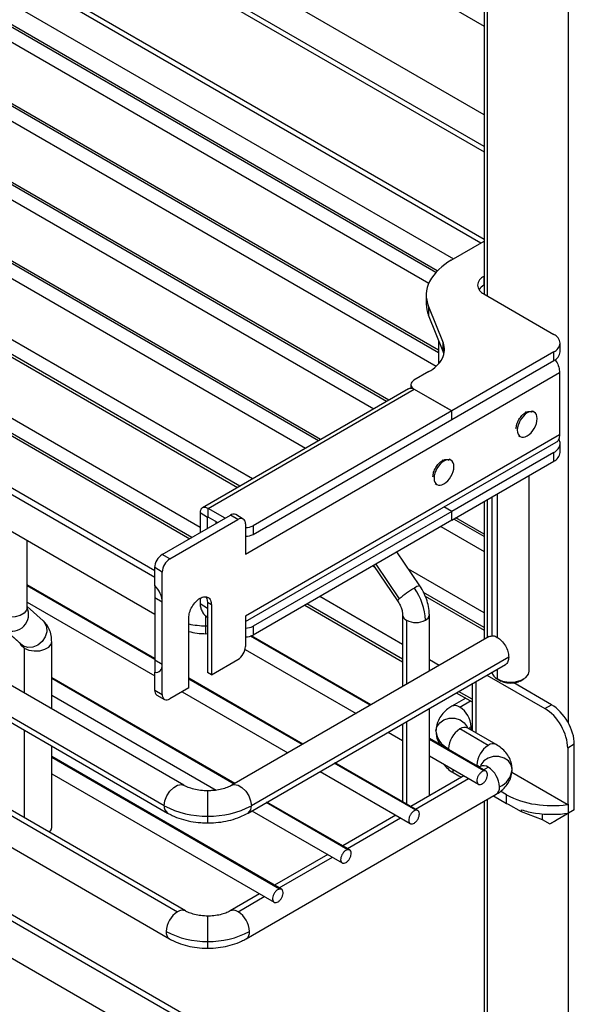
# Paper-space layout 'Sheet2' of a CAD drawing. Units: inches. Extents: x 0.1 to 16.8, y 0.1 to 10.9.
# Drawn here: x 4.5 to 5, y 6.5 to 7.4 of the extents above; entities that cross this region are included whole.
import ezdxf

# ---------------------------------------------------------------- set-up
doc = ezdxf.new("R2010")
doc.units = ezdxf.units.IN
doc.header["$MEASUREMENT"] = 0

psp = doc.layouts.new('Sheet2')

# ---------------------------------------------------------------- linework, layer by layer
at = {"color": 7, "linetype": 'Continuous', "lineweight": 25}
for p, q in [((4.89908, 7.17938), (3.47673, 8.00049)), ((4.9005, 7.1809), (3.48017, 8.00083)), ((4.94356, 7.29514), (3.7142, 8.00484)), ((3.7142, 7.99984), (4.94356, 7.29015)), ((3.47328, 7.9889), (4.89263, 7.16952)), ((4.90161, 7.10561), (3.41409, 7.96433)), ((4.90161, 7.10793), (3.41753, 7.96467)), ((3.41065, 7.95274), (4.89949, 7.09325)), ((4.85577, 7.06207), (3.36202, 7.9244)), ((4.85376, 7.06091), (3.36202, 7.92207)), ((4.94356, 7.20972), (3.7142, 7.91941)), ((3.36202, 7.90849), (4.84199, 7.05412)), ((4.94065, 7.20641), (3.7142, 7.91442)), ((4.79112, 7.02475), (3.28882, 7.89201)), ((4.79314, 7.02591), (3.29226, 7.89235)), ((3.29781, 7.87323), (4.77936, 7.01796)), ((4.7305, 6.98975), (3.294, 7.81903)), ((4.71874, 6.98296), (3.28568, 7.81025)), ((3.28711, 7.80709), (4.71672, 6.9818)), ((4.68232, 6.94525), (3.23136, 7.78287)), ((4.67478, 6.93602), (3.22305, 7.77409)), ((3.22447, 7.77093), (4.67277, 6.93485)), ((4.66726, 6.70832), (2.90645, 7.72482)), ((4.64944, 6.68951), (2.88863, 7.706)), ((2.89169, 7.69924), (4.6525, 6.68275)), ((2.89733, 7.61056), (4.66162, 6.59206)), ((4.669, 6.59279), (2.90471, 7.6113)), ((4.94644, 7.59939), (4.94644, 7.15793)), ((4.94356, 7.59772), (4.94356, 7.15959)), ((2.88995, 7.58572), (4.65424, 6.56722)), ((5.02091, 7.5867), (5.02091, 6.76565)), ((4.77738, 7.50179), (4.94356, 7.40585)), ((4.94356, 7.32424), (4.7019, 7.46375)), ((4.44883, 7.46123), (4.91544, 7.19186)), ((4.91335, 7.19065), (4.94356, 7.20809)), ((4.94356, 7.17595), (4.94331, 7.17581)), ((4.94331, 7.17581), (4.94331, 7.16777)), ((4.94331, 7.16777), (4.94356, 7.16791)), ((4.89028, 7.15851), (4.89028, 7.15047)), ((4.94331, 7.15974), (5.00769, 7.12257)), ((4.89234, 7.1482), (4.90579, 7.11484)), ((4.89234, 7.1482), (4.89234, 7.14016)), ((4.90579, 7.10681), (4.89234, 7.14016)), ((4.90161, 7.11719), (4.90161, 7.09538)), ((4.90579, 7.10681), (4.90579, 7.11484)), ((5.01346, 7.1065), (5.01346, 7.11454)), ((5.00769, 7.1065), (4.91373, 7.05226)), ((5.00769, 7.09846), (5.00769, 7.1065)), ((4.91373, 7.04423), (5.00769, 7.09846)), ((4.72408, 6.92068), (5.01291, 7.08741)), ((4.89266, 7.08831), (4.87894, 7.08039)), ((5.01291, 7.08741), (5.01291, 7.03035)), ((4.87605, 7.07637), (4.87605, 7.07304)), ((4.87412, 7.07266), (4.68446, 6.96318)), ((4.68963, 6.96267), (4.87928, 7.07215)), ((4.91373, 7.05226), (4.87894, 7.07235)), ((4.87894, 7.07235), (4.87894, 7.07234)), ((4.87928, 7.07215), (4.91373, 7.05226)), ((4.91373, 7.05226), (4.73104, 6.9468)), ((4.91373, 7.04423), (4.91373, 7.05226)), ((4.98317, 7.05041), (4.98159, 7.05132)), ((4.98961, 7.05105), (4.98803, 7.05196)), ((4.73104, 6.93876), (4.91373, 7.04423)), ((5.01291, 7.03035), (4.72408, 6.86362)), ((4.97515, 7.02965), (4.97673, 7.02873)), ((4.72408, 6.85862), (5.00985, 7.02359)), ((5.01346, 7.01408), (5.01346, 7.02211)), ((5.00769, 7.01408), (4.91373, 6.95984)), ((5.00769, 7.00604), (5.00769, 7.01408)), ((4.45706, 7.0055), (4.64057, 6.89957)), ((4.64057, 6.90539), (4.46567, 7.00636)), ((4.90662, 7.00621), (4.90503, 7.00713)), ((4.91306, 7.00685), (4.91147, 7.00776)), ((4.91373, 6.9518), (5.00769, 7.00604)), ((4.98507, 6.81305), (4.98507, 6.99298)), ((4.89859, 6.98545), (4.90018, 6.98454)), ((4.44845, 6.97652), (4.64057, 6.86562)), ((4.95567, 6.97601), (4.95567, 6.8442)), ((4.94356, 6.33273), (3.84635, 6.96614)), ((4.94356, 6.33856), (3.85496, 6.96699)), ((4.94356, 6.96902), (4.94356, 6.8422)), ((4.94644, 6.97069), (4.94644, 6.84386)), ((4.95062, 6.9731), (4.95062, 6.84538)), ((4.68928, 6.95443), (4.68232, 6.95845)), ((4.68232, 6.95845), (4.68232, 6.94037)), ((4.70529, 6.95363), (4.68963, 6.96267)), ((4.68963, 6.95463), (4.68963, 6.96267)), ((4.72204, 6.95291), (4.71508, 6.95693)), ((4.91373, 6.95984), (4.73104, 6.85437)), ((4.91373, 6.95984), (4.90657, 6.96397)), ((4.91373, 6.9518), (4.91373, 6.95984)), ((4.64752, 6.92028), (4.71016, 6.95644)), ((4.65448, 6.91626), (4.71712, 6.95242)), ((4.68928, 6.95443), (4.68963, 6.95463)), ((4.68928, 6.94439), (4.68928, 6.95443)), ((4.69833, 6.94961), (4.68963, 6.95463)), ((4.69684, 6.95047), (4.69684, 6.94875)), ((4.71712, 6.95242), (4.71016, 6.95644)), ((4.72408, 6.9484), (4.72408, 6.92068)), ((4.91373, 6.9518), (4.73104, 6.84634)), ((4.94356, 6.93675), (4.91561, 6.95288)), ((4.94356, 6.93907), (4.91762, 6.95405)), ((4.73104, 6.9468), (4.73104, 6.93876)), ((4.90384, 6.94609), (4.94356, 6.92316)), ((3.83774, 6.93716), (4.94356, 6.29878)), ((4.52327, 6.87133), (4.52327, 6.93333)), ((4.88436, 6.8915), (4.86328, 6.92268)), ((4.65448, 6.91626), (4.64752, 6.92028)), ((4.8439, 6.91149), (4.86546, 6.87958)), ((4.64752, 6.90421), (4.64057, 6.90823)), ((4.64057, 6.89186), (4.64057, 6.90823)), ((4.64752, 6.87648), (4.64752, 6.90421)), ((4.84121, 6.90993), (4.84283, 6.909)), ((4.84192, 6.91034), (4.86397, 6.87772)), ((4.94356, 6.86676), (4.87389, 6.90697)), ((4.64057, 6.82471), (4.52327, 6.89243)), ((4.64057, 6.82391), (4.52327, 6.89162)), ((4.64057, 6.89186), (4.64057, 6.8805)), ((4.94356, 6.85317), (4.88781, 6.88536)), ((4.52327, 6.87652), (4.64057, 6.8088)), ((4.64752, 6.87648), (4.64057, 6.8805)), ((4.64057, 6.8805), (4.64057, 6.82344)), ((4.64752, 6.81942), (4.64752, 6.87648)), ((4.68232, 6.88009), (4.68232, 6.87486)), ((4.69276, 6.87407), (4.68928, 6.87608)), ((4.68928, 6.87608), (4.68928, 6.81178)), ((4.86855, 6.83774), (4.79235, 6.88173)), ((4.88937, 6.88213), (4.94356, 6.85084)), ((4.53789, 6.85949), (4.52327, 6.8724)), ((4.68928, 6.87085), (4.68232, 6.87486)), ((4.69276, 6.87407), (4.69276, 6.80977)), ((4.77857, 6.87377), (4.86855, 6.82183)), ((4.86855, 6.82416), (4.78059, 6.87494)), ((4.67188, 6.79772), (4.67188, 6.86201)), ((4.68772, 6.85481), (4.68772, 6.86374)), ((4.72408, 6.86362), (4.72408, 6.83589)), ((4.86855, 6.86491), (4.86855, 6.79889)), ((4.87215, 6.85989), (4.87215, 6.80097)), ((4.89315, 6.8131), (4.89315, 6.86491)), ((4.50174, 6.85202), (4.51835, 6.83735)), ((4.50332, 6.85089), (4.51993, 6.83622)), ((4.68772, 6.85481), (4.68928, 6.85483)), ((4.68772, 6.84753), (4.68772, 6.85481)), ((4.73104, 6.85437), (4.73104, 6.84634)), ((4.54589, 6.77839), (4.54589, 6.84018)), ((4.68772, 6.84753), (4.68928, 6.84759)), ((4.94828, 6.84493), (4.71165, 6.70832)), ((4.83886, 6.78176), (4.72871, 6.84534)), ((4.83955, 6.78216), (4.72958, 6.84564)), ((4.51993, 6.83622), (4.51835, 6.83735)), ((4.52068, 6.83416), (4.52068, 6.79294)), ((4.72372, 6.83312), (4.82577, 6.7742)), ((4.64057, 6.82344), (4.64752, 6.81942)), ((4.64057, 6.82344), (4.64057, 6.81207)), ((4.69276, 6.80977), (4.71712, 6.82383)), ((4.96611, 6.82611), (4.72948, 6.68951)), ((4.90219, 6.81832), (4.89315, 6.82354)), ((4.64057, 6.79571), (4.64057, 6.81207)), ((4.64752, 6.79169), (4.64752, 6.81942)), ((4.72642, 6.68275), (4.96305, 6.81935)), ((4.95567, 6.81509), (4.95567, 6.80602)), ((4.71428, 6.70984), (4.54589, 6.80705)), ((4.71358, 6.70944), (4.54589, 6.80624)), ((4.77692, 6.746), (4.67188, 6.80663)), ((4.77622, 6.7456), (4.67188, 6.80583)), ((4.69276, 6.80977), (4.68928, 6.81178)), ((4.936, 6.80374), (4.936, 6.75646)), ((4.94607, 6.80955), (4.99951, 6.7787)), ((4.95566, 6.80602), (4.95914, 6.80401)), ((4.95915, 6.80401), (4.95567, 6.80602)), ((4.97655, 6.80401), (4.98003, 6.80602)), ((4.64057, 6.79571), (4.64752, 6.79169)), ((4.67188, 6.79772), (4.65448, 6.78767)), ((4.66582, 6.79422), (4.76314, 6.73804)), ((4.9324, 6.7873), (4.91996, 6.79448)), ((4.9324, 6.80088), (4.93172, 6.80127)), ((4.9324, 6.80166), (4.9324, 6.75854)), ((5.0056, 6.78221), (4.97085, 6.80228)), ((4.54589, 6.79114), (4.69713, 6.70383)), ((4.6426, 6.7912), (4.64956, 6.78719)), ((4.92671, 6.78826), (4.91383, 6.78083)), ((4.91794, 6.79332), (4.9324, 6.78497)), ((4.92122, 6.78009), (4.93103, 6.78576)), ((4.89315, 6.69857), (4.89315, 6.77901)), ((4.99951, 6.7787), (5.0056, 6.78221)), ((4.87215, 6.76688), (4.87215, 6.69102)), ((4.52068, 6.75884), (4.52068, 6.67841)), ((4.86855, 6.76462), (4.86839, 6.76471)), ((4.86855, 6.7648), (4.86855, 6.6931)), ((4.94731, 6.74494), (4.92122, 6.76001)), ((4.9547, 6.74567), (4.9286, 6.76074)), ((4.8553, 6.75716), (4.86855, 6.74951)), ((4.94519, 6.72118), (4.89315, 6.75122)), ((4.94333, 6.72144), (4.89315, 6.75041)), ((4.54589, 6.6694), (4.54589, 6.7443)), ((4.91078, 6.74192), (4.91081, 6.74103)), ((5.02648, 6.74605), (5.02039, 6.74253)), ((5.02039, 6.74253), (5.02039, 6.69029)), ((5.02648, 6.68577), (5.02648, 6.74605)), ((4.75728, 6.6127), (4.54589, 6.73473)), ((4.75542, 6.61296), (4.54589, 6.73392)), ((4.89315, 6.73531), (4.9383, 6.70924)), ((4.88069, 6.68528), (4.80575, 6.72855)), ((4.88255, 6.68502), (4.80645, 6.72895)), ((4.91513, 6.71992), (4.91513, 6.72262)), ((4.93691, 6.72596), (4.93687, 6.72686)), ((4.93993, 6.72558), (4.93875, 6.7249)), ((4.94307, 6.7224), (4.94731, 6.72485)), ((4.54589, 6.71882), (4.75039, 6.60076)), ((4.79267, 6.721), (4.87566, 6.67308)), ((4.92497, 6.71694), (4.87611, 6.68874)), ((4.88043, 6.68624), (4.92929, 6.71444)), ((4.91513, 6.71992), (4.92035, 6.71691)), ((4.92035, 6.71691), (4.92263, 6.71559)), ((5.01988, 6.69059), (4.96892, 6.72001)), ((4.68946, 6.67994), (4.68946, 6.70323)), ((4.72468, 6.56722), (4.9547, 6.70001)), ((4.94644, 6.69525), (4.94644, 5.91967)), ((4.95216, 6.69854), (4.96422, 6.69158)), ((4.96422, 6.69962), (4.95874, 6.70278)), ((4.96422, 6.69158), (4.96422, 6.69962)), ((4.81806, 6.64912), (4.74311, 6.69239)), ((4.81992, 6.64886), (4.74381, 6.69279)), ((4.94356, 6.69358), (4.94356, 5.91837)), ((4.96561, 6.69079), (4.97772, 6.68411)), ((4.97773, 6.68575), (4.97773, 6.68411)), ((5.02648, 6.68577), (5.00908, 6.67572)), ((5.02039, 6.69029), (5.01988, 6.69059)), ((5.02039, 6.69029), (5.02126, 6.6908)), ((5.02126, 6.68276), (5.02126, 6.6908)), ((5.02648, 6.68577), (5.02126, 6.68276)), ((4.68946, 6.6737), (4.68946, 6.67994)), ((4.73003, 6.68484), (4.81303, 6.63692)), ((4.86233, 6.68078), (4.81347, 6.65258)), ((4.8178, 6.65008), (4.86665, 6.67828)), ((4.97773, 6.68411), (4.9969, 6.67673)), ((4.9969, 6.682), (4.9969, 6.67673)), ((4.9969, 6.67673), (5.00386, 6.67271)), ((5.00386, 6.67271), (5.02126, 6.68276)), ((5.02091, 6.68256), (5.02091, 5.65858)), ((5.00386, 6.67271), (5.00908, 6.67572)), ((4.79969, 6.64462), (4.75083, 6.61642)), ((4.75516, 6.61392), (4.80401, 6.64212)), ((4.73705, 6.60846), (4.70991, 6.59279)), ((4.7173, 6.59206), (4.74138, 6.60596)), ((4.68946, 6.56483), (4.68946, 6.58811)), ((4.68946, 6.55859), (4.68946, 6.56483))]:
    psp.add_line(p, q, dxfattribs=at)
at = {"color": 7, "linetype": 'Continuous', "lineweight": 25, "flags": 128}
for points in [[(4.90658, 7.10438), (4.9064, 7.10504), (4.90579, 7.10681)], [(4.68772, 6.88152), (4.68865, 6.87983), (4.68928, 6.87608)], [(4.86546, 6.87958), (4.86458, 6.87874), (4.86407, 6.87812), (4.86395, 6.87775), (4.86397, 6.87771)], [(4.52327, 6.87133), (4.52277, 6.86912), (4.5206, 6.86644), (4.51697, 6.86435), (4.51233, 6.8631), (4.50722, 6.86284), (4.50227, 6.8636), (4.49807, 6.8653)], [(4.53789, 6.85949), (4.53939, 6.85783), (4.54111, 6.8539), (4.54126, 6.8493), (4.53982, 6.84461), (4.53698, 6.84037), (4.53307, 6.8371), (4.52856, 6.8352), (4.524, 6.83489), (4.51993, 6.83622)], [(4.52068, 6.83416), (4.52488, 6.83246), (4.52984, 6.83169), (4.53494, 6.83195), (4.53959, 6.8332), (4.54322, 6.8353), (4.54538, 6.83798), (4.54589, 6.84019)], [(4.51651, 6.83898), (4.51774, 6.83658), (4.52068, 6.83416)], [(4.95567, 6.80602), (4.96057, 6.80404), (4.96634, 6.80315), (4.9723, 6.80345), (4.97773, 6.80491), (4.98196, 6.80735), (4.98448, 6.81048), (4.98507, 6.81305)], [(4.89924, 6.75799), (4.90014, 6.76212), (4.9027, 6.76574), (4.90663, 6.76843), (4.91144, 6.76987), (4.91657, 6.76987), (4.92139, 6.76843), (4.92532, 6.76574), (4.92788, 6.76212), (4.92829, 6.76106)], [(4.93166, 6.76201), (4.93145, 6.75978), (4.93132, 6.75917)], [(4.96929, 6.72284), (4.96839, 6.72696), (4.96583, 6.73059), (4.9619, 6.73328), (4.95709, 6.73471), (4.95196, 6.73471), (4.94714, 6.73328), (4.94321, 6.73059), (4.94065, 6.72696), (4.94025, 6.72592)], [(4.64944, 6.68951), (4.65007, 6.694), (4.65188, 6.69867), (4.65466, 6.70296), (4.65807, 6.70636), (4.66169, 6.70846), (4.6651, 6.70899), (4.66721, 6.70835)], [(4.71166, 6.70832), (4.71382, 6.70899), (4.71722, 6.70846), (4.72085, 6.70636), (4.72426, 6.70296), (4.72703, 6.69867), (4.72885, 6.694), (4.72948, 6.68951)], [(4.54382, 6.66506), (4.54538, 6.6672), (4.54589, 6.6694)]]:
    psp.add_lwpolyline(points, dxfattribs=at)
at = {"color": 7, "linetype": 'Continuous', "lineweight": 25}
for centre, radius, start, end in [((4.9362, 7.14733), 0.04898, 117.80641, 151.1009), ((4.9474, 7.16679), 0.0099, 114.37517, 174.30469), ((4.91755, 7.15854), 0.02725, 152.79647, 202.29258), ((4.9474, 7.16875), 0.0099, 185.69531, 245.62483), ((4.94935, 7.1565), 0.01278, 118.15912, 145.42945), ((4.91768, 7.15057), 0.0274, 180.19644, 202.317), ((5.0036, 7.11355), 0.0099, 5.69531, 65.62483), ((4.89003, 7.10838), 0.01703, 332.79672, 22.29233), ((5.0036, 7.11552), 0.0099, 294.37517, 354.30469), ((5.0036, 7.10748), 0.0099, 294.37517, 354.30469), ((4.87838, 7.11539), 0.03061, 297.80658, 331.10073), ((4.88098, 7.07588), 0.00495, 114.37591, 174.30395), ((4.88098, 7.07686), 0.00495, 185.69605, 245.62409), ((5.0036, 7.0231), 0.0099, 294.37517, 354.30469), ((5.0061, 7.022), 0.00735, 0.90971, 34.27469), ((5.0036, 7.01506), 0.0099, 294.37517, 354.30469), ((4.71305, 6.95242), 0.00495, 65.6873, 125.61692), ((4.6895, 6.95446), 0.000215, 50.81389, 189.19686), ((4.70051, 6.95089), 0.00368, 186.70412, 210.21247), ((4.72001, 6.9484), 0.00495, 65.6873, 125.61692), ((4.71915, 6.94889), 0.00495, 354.38087, 54.30071), ((4.72437, 6.95933), 0.0142, 268.85654, 298.03961), ((4.72437, 6.95129), 0.0142, 268.85654, 298.03961), ((4.65476, 6.90774), 0.0142, 148.85691, 178.04287), ((4.65504, 6.90823), 0.0142, 121.95531, 151.14376), ((4.662, 6.90422), 0.0142, 121.95531, 151.14376), ((4.66172, 6.90372), 0.0142, 148.85691, 178.04287), ((4.92852, 6.80452), 0.09803, 119.99119, 130.03406), ((4.88595, 6.88105), 0.01057, 98.70811, 127.53309), ((4.8345, 6.85767), 0.05509, 2.30939, 35.20239), ((4.5091, 6.86532), 0.01555, 248.16488, 24.34278), ((4.8747, 6.86553), 0.00619, 185.69948, 245.62493), ((4.88085, 6.87668), 0.01891, 242.60967, 297.39033), ((4.88699, 6.86553), 0.00619, 294.37599, 354.28995), ((4.68756, 6.92841), 0.07359, 257.69815, 270.11981), ((4.72437, 6.86691), 0.0142, 268.85654, 298.03961), ((4.72437, 6.85887), 0.0142, 268.85654, 298.03961), ((4.518, 6.83435), 0.00269, 355.97507, 44.06608), ((4.70989, 6.83637), 0.0142, 328.85691, 358.04287), ((4.70961, 6.83588), 0.0142, 301.95531, 331.14376), ((4.95902, 6.81382), 0.00849, 190.90047, 246.73179), ((4.64549, 6.79523), 0.00495, 174.38087, 234.30071), ((4.65245, 6.79121), 0.00495, 174.38087, 234.30071), ((4.6516, 6.7917), 0.00495, 245.6873, 305.61692), ((4.91689, 6.77406), 0.00743, 54.38372, 114.29228), ((4.90899, 6.76098), 0.02269, 2.60548, 57.39452), ((4.91895, 6.75996), 0.0198, 185.6948, 245.62534), ((4.93344, 6.74089), 0.02269, 122.60548, 177.39452), ((4.92554, 6.75397), 0.00743, 65.69288, 125.61758), ((4.93491, 6.75609), 0.00676, 118.77183, 142.60363), ((4.95954, 6.72583), 0.02269, 122.60548, 177.39452), ((4.9516, 6.73931), 0.00708, 64.03782, 127.25397), ((4.93362, 6.72094), 0.00675, 37.30693, 61.23317), ((4.94299, 6.71881), 0.00743, 54.38242, 114.30712), ((4.93509, 6.70574), 0.02269, 2.60548, 57.39452), ((4.94958, 6.7248), 0.0198, 294.37466, 354.3052), ((4.95052, 6.70597), 0.00728, 305.01333, 6.29885), ((5.00136, 6.76694), 0.07689, 241.11124, 262.02258), ((4.65641, 6.68859), 0.00703, 172.48512, 236.17108), ((4.68783, 6.76159), 0.08166, 241.95976, 271.1441), ((4.69109, 6.76159), 0.08166, 268.8559, 298.04024), ((4.72251, 6.68859), 0.00703, 303.77416, 7.52066), ((4.99273, 6.74099), 0.05705, 240.00916, 241.60547), ((5.00401, 6.77005), 0.0883, 252.68367, 261.32633), ((5.00598, 6.79068), 0.10105, 261.29676, 277.90184), ((5.00598, 6.78254), 0.10094, 261.29098, 278.70903), ((4.67384, 6.57295), 0.02269, 122.60548, 177.39452), ((4.66594, 6.58603), 0.00743, 65.68605, 125.61817), ((4.71297, 6.58603), 0.00743, 54.38382, 114.29111), ((4.70507, 6.57295), 0.02269, 2.60548, 57.39452), ((4.65857, 6.57325), 0.00743, 174.38039, 234.29319), ((4.6879, 6.64292), 0.07811, 241.95976, 271.1441), ((4.69102, 6.64292), 0.07811, 268.8559, 298.04024), ((4.72071, 6.57309), 0.00708, 304.03727, 7.25775)]:
    psp.add_arc(centre, radius, start, end, dxfattribs=at)
for centre, major_axis, ratio, start_param, end_param in [((4.98317, 7.03989), (0.00644, 0.01116), 0.577382, 0.785317, 3.926908), ((4.98317, 7.03989), (0.00644, 0.01116), 0.577382, 3.926909, 7.068501), ((4.90662, 6.99569), (0.00644, 0.01116), 0.577382, 0.785317, 3.926908), ((4.90662, 6.99569), (0.00644, 0.01116), 0.577382, 3.926909, 7.068501), ((4.63709, 6.88251), (-0.00738, 0.01279), 0.577328, 3.927059, 5.15811), ((4.63709, 6.82544), (-0.00738, 0.01278), 0.577436, 2.6961, 3.927151), ((4.99951, 6.75459), (-0.01476, 0.02557), 0.577339, 4.712361, 5.497832), ((5.0056, 6.7581), (-0.01476, 0.02557), 0.577339, 4.712361, 5.497832), ((4.99952, 6.75459), (-0.01476, 0.02557), 0.577339, 3.927109, 4.71258), ((5.00561, 6.7581), (-0.01476, 0.02557), 0.577339, 3.927109, 4.71258), ((4.94296, 6.73599), (0.03936, 0), 0.57733, 3.514427, 3.927101)]:
    psp.add_ellipse(centre, major_axis=major_axis, ratio=ratio, start_param=start_param, end_param=end_param, dxfattribs=at)
for points, knots in [([(5.00867, 7.0993), (5.00907, 7.09878), (5.01065, 7.09677), (5.0124, 7.09238), (5.01274, 7.08907), (5.01291, 7.08741)], [0, 0, 0, 0, 0.148902, 0.574451, 1, 1, 1, 1]), ([(4.87412, 7.07266), (4.87487, 7.07293), (4.87638, 7.07348), (4.87831, 7.07259), (4.87928, 7.07215)], [0, 0, 0, 0, 0.499575, 1, 1, 1, 1]), ([(4.97304, 7.03586), (4.97316, 7.03723), (4.97342, 7.03997), (4.9754, 7.0444), (4.97823, 7.04823), (4.98158, 7.05092), (4.98499, 7.05218), (4.98676, 7.05158), (4.98764, 7.05128)], [0, 0, 0, 0, 0.166672, 0.333345, 0.500017, 0.666689, 0.833362, 1, 1, 1, 1]), ([(5.01291, 7.03035), (5.01273, 7.02891), (5.01237, 7.02603), (5.01098, 7.02381), (5.00985, 7.02359), (5.00985, 7.02359)], [0, 0, 0, 0, 0.4999489, 0.9998979, 1, 1, 1, 1]), ([(4.89648, 6.99167), (4.89661, 6.99304), (4.89686, 6.99577), (4.89884, 7.0002), (4.90167, 7.00404), (4.90502, 7.00673), (4.90844, 7.00798), (4.9102, 7.00739), (4.91108, 7.00709)], [0, 0, 0, 0, 0.166672, 0.333345, 0.500017, 0.666689, 0.833362, 1, 1, 1, 1]), ([(4.89315, 6.86491), (4.89311, 6.86625), (4.89299, 6.8699), (4.89175, 6.87602), (4.88922, 6.88306), (4.88652, 6.88821), (4.88475, 6.8909), (4.88436, 6.8915)], [0, 0, 0, 0, 0.149931, 0.409278, 0.668434, 0.927151, 1, 1, 1, 1]), ([(4.86397, 6.87772), (4.86438, 6.87708), (4.86562, 6.87515), (4.86723, 6.8717), (4.86838, 6.86772), (4.86849, 6.86583), (4.86855, 6.86491)], [0, 0, 0, 0, 0.146497, 0.438725, 0.727638, 1, 1, 1, 1]), ([(4.52326, 6.87119), (4.52327, 6.87115), (4.52328, 6.87107), (4.52327, 6.87124), (4.52327, 6.87133)], [0, 0, 0, 0, 0.438029, 1, 1, 1, 1]), ([(4.54589, 6.84018), (4.54583, 6.84162), (4.5457, 6.84507), (4.54438, 6.85022), (4.54184, 6.85544), (4.5392, 6.85814), (4.53789, 6.85949)], [0, 0, 0, 0, 0.197186, 0.475966, 0.739443, 1, 1, 1, 1]), ([(4.67188, 6.84959), (4.6744, 6.849), (4.67954, 6.84779), (4.68496, 6.84762), (4.68772, 6.84753)], [0, 0, 0, 0, 0.489905, 1, 1, 1, 1]), ([(4.94828, 6.84493), (4.94936, 6.84529), (4.95152, 6.84602), (4.95568, 6.84449), (4.95977, 6.84121), (4.96322, 6.83652), (4.96563, 6.83112), (4.96595, 6.82778), (4.96611, 6.82611)], [0, 0, 0, 0, 0.166638, 0.333311, 0.499983, 0.666655, 0.833328, 1, 1, 1, 1]), ([(4.96611, 6.82611), (4.96593, 6.82467), (4.96557, 6.82179), (4.96418, 6.81957), (4.96305, 6.81935), (4.96305, 6.81935)], [0, 0, 0, 0, 0.499949, 0.999898, 1, 1, 1, 1]), ([(4.97655, 6.80401), (4.97655, 6.80401), (4.97566, 6.80324), (4.97256, 6.80235), (4.96789, 6.80174), (4.96295, 6.80227), (4.96041, 6.80343), (4.95915, 6.80401)], [0, 0, 0, 0, 0.000102, 0.250077, 0.500051, 0.750026, 1, 1, 1, 1]), ([(4.91383, 6.78083), (4.9126, 6.78006), (4.90953, 6.77814), (4.90544, 6.77433), (4.90198, 6.7694), (4.89969, 6.76389), (4.89939, 6.75998), (4.89924, 6.75799)], [0, 0, 0, 0, 0.150403, 0.375052, 0.586629, 0.790216, 1, 1, 1, 1]), ([(4.89924, 6.75799), (4.89937, 6.75627), (4.89964, 6.75262), (4.90107, 6.74834), (4.9026, 6.74614), (4.90302, 6.74552)], [0, 0, 0, 0, 0.3910577, 0.829707, 1, 1, 1, 1]), ([(4.9286, 6.76074), (4.92835, 6.7609), (4.92781, 6.76125), (4.92784, 6.76124), (4.92785, 6.76123)], [0, 0, 0, 0, 0.464257, 1, 1, 1, 1]), ([(4.96929, 6.72284), (4.96917, 6.72457), (4.96893, 6.72824), (4.96692, 6.73353), (4.9637, 6.73843), (4.9596, 6.74254), (4.95629, 6.74466), (4.9547, 6.74567)], [0, 0, 0, 0, 0.183057, 0.388392, 0.592911, 0.804657, 1, 1, 1, 1]), ([(4.9407, 6.72607), (4.94073, 6.72611), (4.94085, 6.72625), (4.94033, 6.72587), (4.93993, 6.72558)], [0, 0, 0, 0, 0.228635, 1, 1, 1, 1]), ([(4.9547, 6.70001), (4.95593, 6.70078), (4.959, 6.7027), (4.96309, 6.7065), (4.96655, 6.71144), (4.96884, 6.71695), (4.96914, 6.72086), (4.96929, 6.72284)], [0, 0, 0, 0, 0.150403, 0.375052, 0.586629, 0.790216, 1, 1, 1, 1]), ([(4.68946, 6.70323), (4.68834, 6.70325), (4.68502, 6.70331), (4.67961, 6.70397), (4.67378, 6.70539), (4.66971, 6.70698), (4.66784, 6.708), (4.66726, 6.70832)], [0, 0, 0, 0, 0.130208, 0.386048, 0.639365, 0.887411, 1, 1, 1, 1]), ([(4.71165, 6.70832), (4.711, 6.70796), (4.70908, 6.70692), (4.70496, 6.70534), (4.69924, 6.70396), (4.6939, 6.70331), (4.69059, 6.70325), (4.68946, 6.70323)], [0, 0, 0, 0, 0.126428, 0.368101, 0.615431, 0.868159, 1, 1, 1, 1]), ([(4.6525, 6.68275), (4.65389, 6.682), (4.65776, 6.67989), (4.6648, 6.6772), (4.67365, 6.67499), (4.68197, 6.67387), (4.68728, 6.67375), (4.68946, 6.6737)], [0, 0, 0, 0, 0.131949, 0.36787, 0.603067, 0.837317, 1, 1, 1, 1]), ([(4.68946, 6.6737), (4.69115, 6.67373), (4.69598, 6.67382), (4.70388, 6.67474), (4.71285, 6.67681), (4.72042, 6.67954), (4.72468, 6.68182), (4.72642, 6.68275)], [0, 0, 0, 0, 0.126712, 0.360872, 0.596863, 0.835832, 1, 1, 1, 1]), ([(4.68946, 6.58811), (4.68839, 6.58813), (4.68522, 6.58819), (4.68006, 6.58884), (4.67455, 6.59023), (4.67098, 6.5917), (4.6694, 6.59257), (4.669, 6.59279)], [0, 0, 0, 0, 0.13424, 0.398467, 0.659743, 0.914949, 1, 1, 1, 1]), ([(4.70991, 6.59279), (4.7093, 6.59246), (4.7075, 6.59148), (4.70358, 6.59), (4.6981, 6.58871), (4.69321, 6.58817), (4.6903, 6.58813), (4.68946, 6.58811)], [0, 0, 0, 0, 0.130288, 0.378766, 0.633693, 0.894724, 1, 1, 1, 1]), ([(4.65424, 6.56722), (4.65561, 6.56648), (4.65941, 6.56442), (4.66634, 6.5618), (4.67502, 6.5597), (4.68284, 6.55871), (4.68768, 6.55862), (4.68946, 6.55859)], [0, 0, 0, 0, 0.136153, 0.378387, 0.61993, 0.860523, 1, 1, 1, 1]), ([(4.68946, 6.55859), (4.69112, 6.55862), (4.69584, 6.5587), (4.70358, 6.55964), (4.71234, 6.56173), (4.71939, 6.56436), (4.72327, 6.56646), (4.72468, 6.56722)], [0, 0, 0, 0, 0.130456, 0.371145, 0.613926, 0.860121, 1, 1, 1, 1])]:
    psp.add_open_spline(points, degree=3, knots=knots, dxfattribs=at)
for points in [[(4.68963, 6.96267), (4.68867, 6.96309), (4.68676, 6.96394), (4.68434, 6.96339), (4.68265, 6.96157), (4.68243, 6.95949), (4.68232, 6.95845)], [(4.67188, 6.86201), (4.67204, 6.86368), (4.67235, 6.86702), (4.67477, 6.87242), (4.67822, 6.8771), (4.68232, 6.88041), (4.68643, 6.88184), (4.68988, 6.88115), (4.69229, 6.87853), (4.69261, 6.87555), (4.69276, 6.87407)], [(4.68232, 6.87486), (4.68243, 6.87369), (4.68265, 6.87136), (4.68434, 6.86759), (4.68676, 6.86424), (4.68867, 6.86289), (4.68963, 6.86221)], [(4.94333, 6.72144), (4.94271, 6.72124), (4.94145, 6.72084), (4.93955, 6.71912), (4.938, 6.71687), (4.93702, 6.71436), (4.93676, 6.71197), (4.93726, 6.7101), (4.93842, 6.70893), (4.93958, 6.70896), (4.94016, 6.70897)], [(4.94016, 6.70897), (4.94079, 6.70918), (4.94204, 6.70958), (4.94394, 6.7113), (4.94549, 6.71354), (4.94647, 6.71606), (4.94674, 6.71844), (4.94624, 6.72032), (4.94507, 6.72149), (4.94391, 6.72146), (4.94333, 6.72144)], [(4.88069, 6.68528), (4.88007, 6.68508), (4.87881, 6.68468), (4.87691, 6.68296), (4.87537, 6.68071), (4.87438, 6.6782), (4.87412, 6.67581), (4.87462, 6.67394), (4.87579, 6.67277), (4.87694, 6.6728), (4.87752, 6.67281)], [(4.87752, 6.67281), (4.87815, 6.67302), (4.8794, 6.67342), (4.8813, 6.67514), (4.88285, 6.67738), (4.88384, 6.6799), (4.8841, 6.68228), (4.8836, 6.68416), (4.88243, 6.68533), (4.88127, 6.6853), (4.88069, 6.68528)], [(4.81489, 6.63665), (4.81551, 6.63686), (4.81677, 6.63726), (4.81867, 6.63898), (4.82022, 6.64122), (4.8212, 6.64374), (4.82146, 6.64612), (4.82096, 6.648), (4.81979, 6.64917), (4.81864, 6.64914), (4.81806, 6.64912)], [(4.81806, 6.64912), (4.81743, 6.64892), (4.81618, 6.64852), (4.81428, 6.6468), (4.81273, 6.64455), (4.81175, 6.64204), (4.81148, 6.63965), (4.81198, 6.63778), (4.81315, 6.63661), (4.81431, 6.63664), (4.81489, 6.63665)], [(4.75542, 6.61296), (4.75479, 6.61276), (4.75354, 6.61236), (4.75164, 6.61064), (4.75009, 6.60839), (4.74911, 6.60588), (4.74884, 6.60349), (4.74934, 6.60162), (4.75051, 6.60045), (4.75167, 6.60048), (4.75225, 6.60049)], [(4.75225, 6.60049), (4.75288, 6.6007), (4.75413, 6.6011), (4.75603, 6.60282), (4.75758, 6.60506), (4.75856, 6.60758), (4.75882, 6.60997), (4.75832, 6.61184), (4.75716, 6.61301), (4.756, 6.61298), (4.75542, 6.61296)]]:
    psp.add_open_spline(points, degree=3, dxfattribs=at)

doc.saveas('drawing.dxf')
